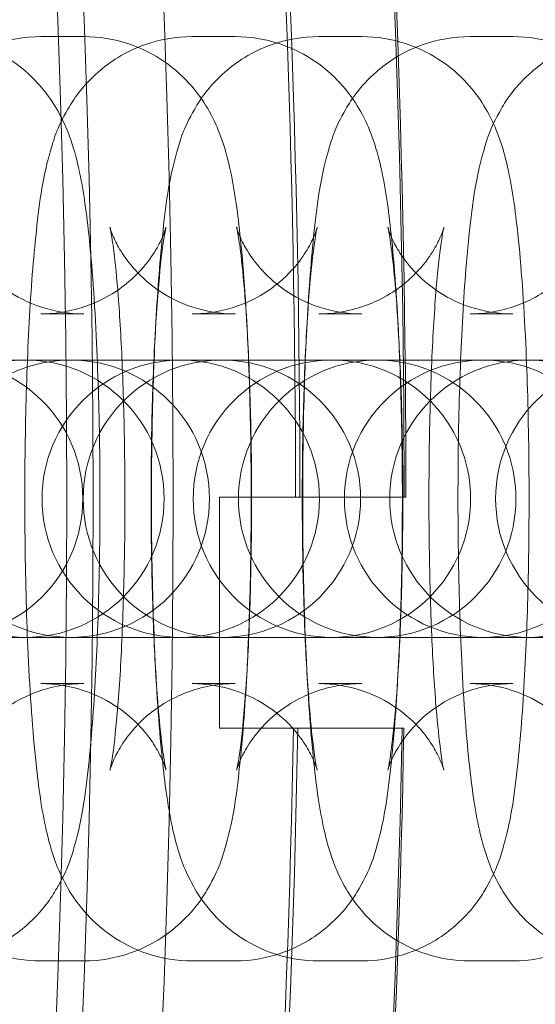
# Model space of a CAD drawing. Units: millimetres. Extents: x -3334 to 566, y -1820 to 5680.
# Drawn here: x -1767 to -1756, y 1919 to 1941 of the extents above; entities that cross this region are included whole.
import ezdxf

# ---------------------------------------------------------------- set-up
doc = ezdxf.new("R2010")
doc.units = ezdxf.units.MM

# ---------------------------------------------------------------- blocks, each defined once
blk = doc.blocks.new('A$Cea642f52')
at = {"color": 0, "linetype": 'Continuous', "lineweight": 0}
for p, q in [((-1766.973, 1940.193), (-1766.045, 1940.193)), ((-1763.703, 1940.193), (-1762.775, 1940.193)), ((-1760.963, 1940.193), (-1760.035, 1940.193)), ((-1757.694, 1940.193), (-1756.766, 1940.193)), ((-1766.973, 1934.193), (-1766.045, 1934.193)), ((-1763.703, 1934.193), (-1762.775, 1934.193)), ((-1760.963, 1934.193), (-1760.035, 1934.193)), ((-1757.694, 1934.193), (-1756.766, 1934.193)), ((-1766.328, 1933.193), (-1768.113, 1933.193)), ((-1766.301, 1933.193), (-1766.328, 1933.193)), ((-1766.301, 1933.193), (-1765.373, 1933.193)), ((-1763.059, 1933.193), (-1765.373, 1933.193)), ((-1763.031, 1933.193), (-1763.059, 1933.193)), ((-1763.031, 1933.193), (-1762.103, 1933.193)), ((-1759.701, 1933.193), (-1762.103, 1933.193)), ((-1759.673, 1933.193), (-1759.701, 1933.193)), ((-1759.673, 1933.193), (-1758.745, 1933.193)), ((-1756.431, 1933.193), (-1758.745, 1933.193)), ((-1756.403, 1933.193), (-1756.431, 1933.193)), ((-1756.403, 1933.193), (-1755.475, 1933.193)), ((-1761.372, 1930.226), (-1761.3, 1930.226)), ((-1768.113, 1927.193), (-1766.328, 1927.193)), ((-1766.328, 1927.193), (-1766.301, 1927.193)), ((-1766.301, 1927.193), (-1765.373, 1927.193)), ((-1765.373, 1927.193), (-1763.059, 1927.193)), ((-1763.059, 1927.193), (-1763.031, 1927.193)), ((-1763.031, 1927.193), (-1762.103, 1927.193)), ((-1762.103, 1927.193), (-1759.701, 1927.193)), ((-1759.701, 1927.193), (-1759.673, 1927.193)), ((-1759.673, 1927.193), (-1758.745, 1927.193)), ((-1758.745, 1927.193), (-1756.431, 1927.193)), ((-1756.431, 1927.193), (-1756.403, 1927.193)), ((-1756.403, 1927.193), (-1755.475, 1927.193)), ((-1766.045, 1926.193), (-1766.973, 1926.193)), ((-1762.775, 1926.193), (-1763.703, 1926.193)), ((-1760.035, 1926.193), (-1760.963, 1926.193)), ((-1756.766, 1926.193), (-1757.694, 1926.193)), ((-1761.346, 1925.226), (-1761.417, 1925.226)), ((-1766.045, 1920.193), (-1766.973, 1920.193)), ((-1762.775, 1920.193), (-1763.703, 1920.193)), ((-1760.035, 1920.193), (-1760.963, 1920.193)), ((-1756.766, 1920.193), (-1757.694, 1920.193))]:
    blk.add_line(p, q, dxfattribs=at)
for radius in [270, 268.27, 267.7]:
    blk.add_circle((-2034.113, 1930.193), radius, dxfattribs=at)
for centre, radius, start, end in [((-2034.113, 1930.193), 274.994, 0.007, 8.96518), ((-2034.113, 1930.193), 275.034, 0.007, 8.96533), ((-2034.113, 1930.193), 272.646, 0.00706, 8.95626), ((-2034.113, 1930.193), 272.741, 0.00706, 8.95663), ((-1767.308, 1930.193), 3, 90, 270), ((-1766.328, 1930.193), 3, 90, 270), ((-1769.068, 1930.193), 3, 270, 90), ((-1767.308, 1930.193), 3, 270, 90), ((-1763.949, 1930.193), 3, 90, 270), ((-1766.328, 1930.193), 3, 270, 90), ((-1763.059, 1930.193), 3, 90, 270), ((-1763.949, 1930.193), 3, 270, 90), ((-1760.68, 1930.193), 3, 90, 270), ((-1763.059, 1930.193), 3, 270, 90), ((-1759.701, 1930.193), 3, 90, 270), ((-1760.68, 1930.193), 3, 270, 90), ((-1757.41, 1930.193), 3, 90, 270), ((-1759.701, 1930.193), 3, 270, 90), ((-1756.431, 1930.193), 3, 90, 270), ((-1757.41, 1930.193), 3, 270, 90), ((-1754.14, 1930.193), 3, 90, 270), ((-1756.431, 1930.193), 3, 270, 90), ((-2034.113, 1930.193), 272.646, 350.00706, 358.95626), ((-2034.113, 1930.193), 272.741, 350.50366, 358.95663), ((-2034.113, 1930.193), 274.994, 350.007, 358.96518), ((-2034.113, 1930.193), 275.034, 350.58354, 358.96533)]:
    blk.add_arc(centre, radius, start, end, dxfattribs=at)
for points, knots in [([(-1766.973, 1920.193), (-1767.305, 1920.193), (-1767.635, 1920.25), (-1768.237, 1920.447), (-1768.499, 1920.589), (-1768.975, 1920.916), (-1769.159, 1921.099), (-1769.487, 1921.476), (-1769.599, 1921.656), (-1769.803, 1922.02), (-1769.87, 1922.183), (-1770.027, 1922.601), (-1770.079, 1922.811), (-1770.23, 1923.481), (-1770.292, 1923.935), (-1770.422, 1925.153), (-1770.478, 1925.949), (-1770.553, 1927.573), (-1770.575, 1928.374), (-1770.595, 1929.991), (-1770.593, 1930.806), (-1770.565, 1932.391), (-1770.54, 1933.161), (-1770.465, 1934.605), (-1770.416, 1935.274), (-1770.283, 1936.545), (-1770.221, 1937.068), (-1769.973, 1937.939), (-1769.91, 1938.191), (-1769.534, 1938.835), (-1769.368, 1939.103), (-1768.767, 1939.631), (-1768.436, 1939.863), (-1767.682, 1940.126), (-1767.329, 1940.193), (-1766.973, 1940.193)], [3.141593, 3.141593, 3.141593, 3.141593, 3.170442, 3.170442, 3.202183, 3.202183, 3.242814, 3.242814, 3.297679, 3.297679, 3.373267, 3.373267, 3.516236, 3.516236, 3.830395, 3.830395, 4.233296, 4.233296, 4.574272, 4.574272, 4.906876, 4.906876, 5.240079, 5.240079, 5.583647, 5.583647, 5.982307, 5.982307, 6.132746, 6.132746, 6.205655, 6.205655, 6.252279, 6.252279, 6.283185, 6.283185, 6.283185, 6.283185]), ([(-1769.315, 1940.193), (-1768.982, 1940.193), (-1768.652, 1940.135), (-1768.05, 1939.939), (-1767.788, 1939.797), (-1767.312, 1939.47), (-1767.129, 1939.287), (-1766.8, 1938.909), (-1766.689, 1938.73), (-1766.484, 1938.366), (-1766.417, 1938.203), (-1766.261, 1937.785), (-1766.208, 1937.575), (-1766.058, 1936.904), (-1765.996, 1936.451), (-1765.865, 1935.233), (-1765.809, 1934.437), (-1765.735, 1932.813), (-1765.712, 1932.012), (-1765.692, 1930.395), (-1765.694, 1929.58), (-1765.722, 1927.994), (-1765.747, 1927.225), (-1765.822, 1925.781), (-1765.871, 1925.112), (-1766.004, 1923.841), (-1766.066, 1923.318), (-1766.314, 1922.447), (-1766.377, 1922.195), (-1766.753, 1921.551), (-1766.919, 1921.283), (-1767.52, 1920.755), (-1767.851, 1920.523), (-1768.606, 1920.259), (-1768.958, 1920.193), (-1769.315, 1920.193)], [0, 0, 0, 0, 0.028849, 0.028849, 0.060591, 0.060591, 0.101221, 0.101221, 0.156086, 0.156086, 0.231674, 0.231674, 0.374643, 0.374643, 0.688803, 0.688803, 1.091703, 1.091703, 1.432679, 1.432679, 1.765283, 1.765283, 2.098486, 2.098486, 2.442055, 2.442055, 2.840714, 2.840714, 2.991154, 2.991154, 3.064062, 3.064062, 3.110686, 3.110686, 3.141593, 3.141593, 3.141593, 3.141593]), ([(-1763.703, 1920.193), (-1764.035, 1920.193), (-1764.365, 1920.25), (-1764.967, 1920.447), (-1765.23, 1920.589), (-1765.705, 1920.916), (-1765.889, 1921.099), (-1766.217, 1921.476), (-1766.329, 1921.656), (-1766.533, 1922.02), (-1766.6, 1922.183), (-1766.757, 1922.601), (-1766.809, 1922.811), (-1766.96, 1923.481), (-1767.022, 1923.935), (-1767.152, 1925.153), (-1767.208, 1925.949), (-1767.283, 1927.573), (-1767.305, 1928.374), (-1767.325, 1929.991), (-1767.323, 1930.806), (-1767.296, 1932.391), (-1767.27, 1933.161), (-1767.196, 1934.605), (-1767.147, 1935.274), (-1767.013, 1936.545), (-1766.952, 1937.068), (-1766.704, 1937.939), (-1766.641, 1938.191), (-1766.265, 1938.835), (-1766.098, 1939.103), (-1765.497, 1939.631), (-1765.166, 1939.863), (-1764.412, 1940.126), (-1764.059, 1940.193), (-1763.703, 1940.193)], [3.141593, 3.141593, 3.141593, 3.141593, 3.170442, 3.170442, 3.202183, 3.202183, 3.242814, 3.242814, 3.297679, 3.297679, 3.373267, 3.373267, 3.516236, 3.516236, 3.830395, 3.830395, 4.233296, 4.233296, 4.574272, 4.574272, 4.906876, 4.906876, 5.240079, 5.240079, 5.583647, 5.583647, 5.982307, 5.982307, 6.132746, 6.132746, 6.205655, 6.205655, 6.252279, 6.252279, 6.283185, 6.283185, 6.283185, 6.283185]), ([(-1766.045, 1940.193), (-1765.712, 1940.193), (-1765.382, 1940.135), (-1764.78, 1939.939), (-1764.518, 1939.797), (-1764.043, 1939.47), (-1763.859, 1939.287), (-1763.53, 1938.909), (-1763.419, 1938.73), (-1763.215, 1938.366), (-1763.148, 1938.203), (-1762.991, 1937.785), (-1762.939, 1937.575), (-1762.788, 1936.904), (-1762.726, 1936.451), (-1762.595, 1935.233), (-1762.539, 1934.437), (-1762.465, 1932.813), (-1762.442, 1932.012), (-1762.422, 1930.395), (-1762.425, 1929.58), (-1762.452, 1927.994), (-1762.478, 1927.225), (-1762.552, 1925.781), (-1762.601, 1925.112), (-1762.735, 1923.841), (-1762.796, 1923.318), (-1763.044, 1922.447), (-1763.107, 1922.195), (-1763.483, 1921.551), (-1763.65, 1921.283), (-1764.251, 1920.755), (-1764.581, 1920.523), (-1765.336, 1920.259), (-1765.689, 1920.193), (-1766.045, 1920.193)], [0, 0, 0, 0, 0.028849, 0.028849, 0.060591, 0.060591, 0.101221, 0.101221, 0.156086, 0.156086, 0.231674, 0.231674, 0.374643, 0.374643, 0.688803, 0.688803, 1.091703, 1.091703, 1.432679, 1.432679, 1.765283, 1.765283, 2.098486, 2.098486, 2.442055, 2.442055, 2.840714, 2.840714, 2.991154, 2.991154, 3.064062, 3.064062, 3.110686, 3.110686, 3.141593, 3.141593, 3.141593, 3.141593]), ([(-1760.963, 1920.193), (-1761.296, 1920.193), (-1761.626, 1920.25), (-1762.228, 1920.447), (-1762.49, 1920.589), (-1762.966, 1920.916), (-1763.149, 1921.099), (-1763.478, 1921.476), (-1763.589, 1921.656), (-1763.794, 1922.02), (-1763.861, 1922.183), (-1764.017, 1922.601), (-1764.07, 1922.811), (-1764.22, 1923.481), (-1764.282, 1923.935), (-1764.413, 1925.153), (-1764.469, 1925.949), (-1764.543, 1927.573), (-1764.566, 1928.374), (-1764.586, 1929.991), (-1764.584, 1930.806), (-1764.556, 1932.391), (-1764.53, 1933.161), (-1764.456, 1934.605), (-1764.407, 1935.274), (-1764.274, 1936.545), (-1764.212, 1937.068), (-1763.964, 1937.939), (-1763.901, 1938.191), (-1763.525, 1938.835), (-1763.359, 1939.103), (-1762.758, 1939.631), (-1762.427, 1939.863), (-1761.672, 1940.126), (-1761.319, 1940.193), (-1760.963, 1940.193)], [3.141593, 3.141593, 3.141593, 3.141593, 3.170442, 3.170442, 3.202183, 3.202183, 3.242814, 3.242814, 3.297679, 3.297679, 3.373267, 3.373267, 3.516236, 3.516236, 3.830395, 3.830395, 4.233296, 4.233296, 4.574272, 4.574272, 4.906876, 4.906876, 5.240079, 5.240079, 5.583647, 5.583647, 5.982307, 5.982307, 6.132746, 6.132746, 6.205655, 6.205655, 6.252279, 6.252279, 6.283185, 6.283185, 6.283185, 6.283185]), ([(-1762.775, 1940.193), (-1762.443, 1940.193), (-1762.113, 1940.135), (-1761.511, 1939.939), (-1761.248, 1939.797), (-1760.773, 1939.47), (-1760.589, 1939.287), (-1760.261, 1938.909), (-1760.149, 1938.73), (-1759.945, 1938.366), (-1759.878, 1938.203), (-1759.721, 1937.785), (-1759.669, 1937.575), (-1759.518, 1936.904), (-1759.456, 1936.451), (-1759.326, 1935.233), (-1759.27, 1934.437), (-1759.195, 1932.813), (-1759.173, 1932.012), (-1759.153, 1930.395), (-1759.155, 1929.58), (-1759.182, 1927.994), (-1759.208, 1927.225), (-1759.282, 1925.781), (-1759.331, 1925.112), (-1759.465, 1923.841), (-1759.526, 1923.318), (-1759.774, 1922.447), (-1759.837, 1922.195), (-1760.213, 1921.551), (-1760.38, 1921.283), (-1760.981, 1920.755), (-1761.312, 1920.523), (-1762.066, 1920.259), (-1762.419, 1920.193), (-1762.775, 1920.193)], [0, 0, 0, 0, 0.028849, 0.028849, 0.060591, 0.060591, 0.101221, 0.101221, 0.156086, 0.156086, 0.231674, 0.231674, 0.374643, 0.374643, 0.688803, 0.688803, 1.091703, 1.091703, 1.432679, 1.432679, 1.765283, 1.765283, 2.098486, 2.098486, 2.442055, 2.442055, 2.840714, 2.840714, 2.991154, 2.991154, 3.064062, 3.064062, 3.110686, 3.110686, 3.141593, 3.141593, 3.141593, 3.141593]), ([(-1757.694, 1920.193), (-1758.026, 1920.193), (-1758.356, 1920.25), (-1758.958, 1920.447), (-1759.22, 1920.589), (-1759.696, 1920.916), (-1759.88, 1921.099), (-1760.208, 1921.476), (-1760.32, 1921.656), (-1760.524, 1922.02), (-1760.591, 1922.183), (-1760.747, 1922.601), (-1760.8, 1922.811), (-1760.95, 1923.481), (-1761.012, 1923.935), (-1761.143, 1925.153), (-1761.199, 1925.949), (-1761.274, 1927.573), (-1761.296, 1928.374), (-1761.316, 1929.991), (-1761.314, 1930.806), (-1761.286, 1932.391), (-1761.261, 1933.161), (-1761.186, 1934.605), (-1761.137, 1935.274), (-1761.004, 1936.545), (-1760.942, 1937.068), (-1760.694, 1937.939), (-1760.631, 1938.191), (-1760.255, 1938.835), (-1760.089, 1939.103), (-1759.488, 1939.631), (-1759.157, 1939.863), (-1758.403, 1940.126), (-1758.05, 1940.193), (-1757.694, 1940.193)], [3.141593, 3.141593, 3.141593, 3.141593, 3.170442, 3.170442, 3.202183, 3.202183, 3.242814, 3.242814, 3.297679, 3.297679, 3.373267, 3.373267, 3.516236, 3.516236, 3.830395, 3.830395, 4.233296, 4.233296, 4.574272, 4.574272, 4.906876, 4.906876, 5.240079, 5.240079, 5.583647, 5.583647, 5.982307, 5.982307, 6.132746, 6.132746, 6.205655, 6.205655, 6.252279, 6.252279, 6.283185, 6.283185, 6.283185, 6.283185]), ([(-1760.035, 1940.193), (-1759.703, 1940.193), (-1759.373, 1940.135), (-1758.771, 1939.939), (-1758.509, 1939.797), (-1758.033, 1939.47), (-1757.849, 1939.287), (-1757.521, 1938.909), (-1757.409, 1938.73), (-1757.205, 1938.366), (-1757.138, 1938.203), (-1756.982, 1937.785), (-1756.929, 1937.575), (-1756.779, 1936.904), (-1756.717, 1936.451), (-1756.586, 1935.233), (-1756.53, 1934.437), (-1756.455, 1932.813), (-1756.433, 1932.012), (-1756.413, 1930.395), (-1756.415, 1929.58), (-1756.443, 1927.994), (-1756.468, 1927.225), (-1756.543, 1925.781), (-1756.592, 1925.112), (-1756.725, 1923.841), (-1756.787, 1923.318), (-1757.035, 1922.447), (-1757.098, 1922.195), (-1757.474, 1921.551), (-1757.64, 1921.283), (-1758.241, 1920.755), (-1758.572, 1920.523), (-1759.326, 1920.259), (-1759.679, 1920.193), (-1760.035, 1920.193)], [0, 0, 0, 0, 0.028849, 0.028849, 0.060591, 0.060591, 0.101221, 0.101221, 0.156086, 0.156086, 0.231674, 0.231674, 0.374643, 0.374643, 0.688803, 0.688803, 1.091703, 1.091703, 1.432679, 1.432679, 1.765283, 1.765283, 2.098486, 2.098486, 2.442055, 2.442055, 2.840714, 2.840714, 2.991154, 2.991154, 3.064062, 3.064062, 3.110686, 3.110686, 3.141593, 3.141593, 3.141593, 3.141593]), ([(-1754.335, 1920.193), (-1754.668, 1920.193), (-1754.998, 1920.25), (-1755.6, 1920.447), (-1755.862, 1920.589), (-1756.338, 1920.916), (-1756.521, 1921.099), (-1756.85, 1921.476), (-1756.961, 1921.656), (-1757.166, 1922.02), (-1757.233, 1922.183), (-1757.389, 1922.601), (-1757.442, 1922.811), (-1757.592, 1923.481), (-1757.654, 1923.935), (-1757.785, 1925.153), (-1757.841, 1925.949), (-1757.915, 1927.573), (-1757.938, 1928.374), (-1757.958, 1929.991), (-1757.956, 1930.806), (-1757.928, 1932.391), (-1757.903, 1933.161), (-1757.828, 1934.605), (-1757.779, 1935.274), (-1757.646, 1936.545), (-1757.584, 1937.068), (-1757.336, 1937.939), (-1757.273, 1938.191), (-1756.897, 1938.835), (-1756.731, 1939.103), (-1756.13, 1939.631), (-1755.799, 1939.863), (-1755.044, 1940.126), (-1754.692, 1940.193), (-1754.335, 1940.193)], [3.141593, 3.141593, 3.141593, 3.141593, 3.170442, 3.170442, 3.202183, 3.202183, 3.242814, 3.242814, 3.297679, 3.297679, 3.373267, 3.373267, 3.516236, 3.516236, 3.830395, 3.830395, 4.233296, 4.233296, 4.574272, 4.574272, 4.906876, 4.906876, 5.240079, 5.240079, 5.583647, 5.583647, 5.982307, 5.982307, 6.132746, 6.132746, 6.205655, 6.205655, 6.252279, 6.252279, 6.283185, 6.283185, 6.283185, 6.283185]), ([(-1756.766, 1940.193), (-1756.433, 1940.193), (-1756.103, 1940.135), (-1755.501, 1939.939), (-1755.239, 1939.797), (-1754.763, 1939.47), (-1754.58, 1939.287), (-1754.251, 1938.909), (-1754.14, 1938.73), (-1753.935, 1938.366), (-1753.868, 1938.203), (-1753.712, 1937.785), (-1753.659, 1937.575), (-1753.509, 1936.904), (-1753.447, 1936.451), (-1753.316, 1935.233), (-1753.26, 1934.437), (-1753.186, 1932.813), (-1753.163, 1932.012), (-1753.143, 1930.395), (-1753.145, 1929.58), (-1753.173, 1927.994), (-1753.199, 1927.225), (-1753.273, 1925.781), (-1753.322, 1925.112), (-1753.455, 1923.841), (-1753.517, 1923.318), (-1753.765, 1922.447), (-1753.828, 1922.195), (-1754.204, 1921.551), (-1754.37, 1921.283), (-1754.971, 1920.755), (-1755.302, 1920.523), (-1756.057, 1920.259), (-1756.41, 1920.193), (-1756.766, 1920.193)], [0, 0, 0, 0, 0.028849, 0.028849, 0.060591, 0.060591, 0.101221, 0.101221, 0.156086, 0.156086, 0.231674, 0.231674, 0.374643, 0.374643, 0.688803, 0.688803, 1.091703, 1.091703, 1.432679, 1.432679, 1.765283, 1.765283, 2.098486, 2.098486, 2.442055, 2.442055, 2.840714, 2.840714, 2.991154, 2.991154, 3.064062, 3.064062, 3.110686, 3.110686, 3.141593, 3.141593, 3.141593, 3.141593]), ([(-1766.045, 1934.193), (-1766.366, 1934.193), (-1766.684, 1934.249), (-1767.262, 1934.437), (-1767.511, 1934.573), (-1767.952, 1934.877), (-1768.118, 1935.042), (-1768.389, 1935.352), (-1768.476, 1935.488), (-1768.605, 1935.707), (-1768.644, 1935.79), (-1768.703, 1935.925), (-1768.72, 1935.973), (-1768.745, 1936.049), (-1768.749, 1936.066), (-1768.749, 1936.066), (-1768.74, 1936.03), (-1768.712, 1935.879), (-1768.689, 1935.733), (-1768.634, 1935.294), (-1768.601, 1934.964), (-1768.536, 1934.134), (-1768.506, 1933.611), (-1768.457, 1932.442), (-1768.44, 1931.789), (-1768.423, 1930.437), (-1768.424, 1929.738), (-1768.445, 1928.38), (-1768.464, 1927.722), (-1768.519, 1926.531), (-1768.553, 1925.996), (-1768.628, 1925.137), (-1768.668, 1924.797), (-1768.716, 1924.49), (-1768.728, 1924.423), (-1768.743, 1924.345), (-1768.748, 1924.324), (-1768.75, 1924.318), (-1768.748, 1924.325), (-1768.732, 1924.377), (-1768.715, 1924.435), (-1768.632, 1924.622), (-1768.585, 1924.72), (-1768.423, 1924.978), (-1768.316, 1925.133), (-1767.954, 1925.502), (-1767.702, 1925.718), (-1767.038, 1926.038), (-1766.682, 1926.149), (-1766.215, 1926.189), (-1766.13, 1926.193), (-1766.045, 1926.193)], [0, 0, 0, 0, 0.028892, 0.028892, 0.060641, 0.060641, 0.10067, 0.10067, 0.149374, 0.149374, 0.19982, 0.19982, 0.256497, 0.256497, 0.330952, 0.330952, 0.441334, 0.441334, 0.611322, 0.611322, 0.849172, 0.849172, 1.131496, 1.131496, 1.432688, 1.432688, 1.740091, 1.740091, 2.047201, 2.047201, 2.346927, 2.346927, 2.622497, 2.622497, 2.725358, 2.725358, 2.803834, 2.803834, 2.860864, 2.860864, 2.94584, 2.94584, 3.001673, 3.001673, 3.051823, 3.051823, 3.09906, 3.09906, 3.133932, 3.133932, 3.141593, 3.141593, 3.141593, 3.141593]), ([(-1766.973, 1926.193), (-1766.652, 1926.193), (-1766.333, 1926.137), (-1765.756, 1925.948), (-1765.507, 1925.813), (-1765.065, 1925.509), (-1764.899, 1925.344), (-1764.628, 1925.033), (-1764.541, 1924.898), (-1764.412, 1924.678), (-1764.374, 1924.596), (-1764.315, 1924.46), (-1764.298, 1924.413), (-1764.272, 1924.337), (-1764.268, 1924.32), (-1764.268, 1924.32), (-1764.277, 1924.356), (-1764.305, 1924.506), (-1764.328, 1924.653), (-1764.384, 1925.092), (-1764.417, 1925.422), (-1764.481, 1926.252), (-1764.512, 1926.774), (-1764.56, 1927.944), (-1764.577, 1928.597), (-1764.594, 1929.949), (-1764.593, 1930.648), (-1764.573, 1932.005), (-1764.553, 1932.664), (-1764.499, 1933.854), (-1764.464, 1934.39), (-1764.39, 1935.249), (-1764.349, 1935.589), (-1764.302, 1935.896), (-1764.29, 1935.963), (-1764.274, 1936.041), (-1764.269, 1936.062), (-1764.268, 1936.068), (-1764.27, 1936.06), (-1764.285, 1936.009), (-1764.303, 1935.951), (-1764.386, 1935.764), (-1764.432, 1935.666), (-1764.594, 1935.408), (-1764.701, 1935.253), (-1765.063, 1934.884), (-1765.315, 1934.668), (-1765.979, 1934.348), (-1766.335, 1934.237), (-1766.803, 1934.197), (-1766.888, 1934.193), (-1766.973, 1934.193)], [3.141593, 3.141593, 3.141593, 3.141593, 3.170484, 3.170484, 3.202234, 3.202234, 3.242263, 3.242263, 3.290967, 3.290967, 3.341413, 3.341413, 3.39809, 3.39809, 3.472545, 3.472545, 3.582927, 3.582927, 3.752915, 3.752915, 3.990764, 3.990764, 4.273089, 4.273089, 4.574281, 4.574281, 4.881684, 4.881684, 5.188794, 5.188794, 5.48852, 5.48852, 5.76409, 5.76409, 5.866951, 5.866951, 5.945427, 5.945427, 6.002457, 6.002457, 6.087433, 6.087433, 6.143266, 6.143266, 6.193416, 6.193416, 6.240652, 6.240652, 6.275525, 6.275525, 6.283185, 6.283185, 6.283185, 6.283185]), ([(-1762.775, 1934.193), (-1763.096, 1934.193), (-1763.415, 1934.249), (-1763.992, 1934.437), (-1764.241, 1934.573), (-1764.683, 1934.877), (-1764.848, 1935.042), (-1765.12, 1935.352), (-1765.207, 1935.488), (-1765.335, 1935.707), (-1765.374, 1935.79), (-1765.433, 1935.925), (-1765.45, 1935.973), (-1765.475, 1936.049), (-1765.479, 1936.066), (-1765.479, 1936.066), (-1765.471, 1936.03), (-1765.443, 1935.879), (-1765.419, 1935.733), (-1765.364, 1935.294), (-1765.331, 1934.964), (-1765.267, 1934.134), (-1765.236, 1933.611), (-1765.187, 1932.442), (-1765.17, 1931.789), (-1765.154, 1930.437), (-1765.155, 1929.738), (-1765.175, 1928.38), (-1765.195, 1927.722), (-1765.249, 1926.531), (-1765.283, 1925.996), (-1765.358, 1925.137), (-1765.398, 1924.797), (-1765.446, 1924.49), (-1765.458, 1924.423), (-1765.473, 1924.345), (-1765.479, 1924.324), (-1765.48, 1924.318), (-1765.478, 1924.325), (-1765.463, 1924.377), (-1765.445, 1924.435), (-1765.362, 1924.622), (-1765.315, 1924.72), (-1765.153, 1924.978), (-1765.047, 1925.133), (-1764.685, 1925.502), (-1764.432, 1925.718), (-1763.768, 1926.038), (-1763.412, 1926.149), (-1762.945, 1926.189), (-1762.86, 1926.193), (-1762.775, 1926.193)], [0, 0, 0, 0, 0.028892, 0.028892, 0.060641, 0.060641, 0.10067, 0.10067, 0.149374, 0.149374, 0.19982, 0.19982, 0.256497, 0.256497, 0.330952, 0.330952, 0.441334, 0.441334, 0.611322, 0.611322, 0.849172, 0.849172, 1.131496, 1.131496, 1.432688, 1.432688, 1.740091, 1.740091, 2.047201, 2.047201, 2.346927, 2.346927, 2.622497, 2.622497, 2.725358, 2.725358, 2.803834, 2.803834, 2.860864, 2.860864, 2.94584, 2.94584, 3.001673, 3.001673, 3.051823, 3.051823, 3.09906, 3.09906, 3.133932, 3.133932, 3.141593, 3.141593, 3.141593, 3.141593]), ([(-1763.703, 1926.193), (-1763.382, 1926.193), (-1763.063, 1926.137), (-1762.486, 1925.948), (-1762.237, 1925.813), (-1761.795, 1925.509), (-1761.63, 1925.344), (-1761.358, 1925.033), (-1761.271, 1924.898), (-1761.143, 1924.678), (-1761.104, 1924.596), (-1761.045, 1924.46), (-1761.028, 1924.413), (-1761.002, 1924.337), (-1760.999, 1924.32), (-1760.998, 1924.32), (-1761.007, 1924.356), (-1761.035, 1924.506), (-1761.058, 1924.653), (-1761.114, 1925.092), (-1761.147, 1925.422), (-1761.211, 1926.252), (-1761.242, 1926.774), (-1761.29, 1927.944), (-1761.308, 1928.597), (-1761.324, 1929.949), (-1761.323, 1930.648), (-1761.303, 1932.005), (-1761.283, 1932.664), (-1761.229, 1933.854), (-1761.194, 1934.39), (-1761.12, 1935.249), (-1761.08, 1935.589), (-1761.032, 1935.896), (-1761.02, 1935.963), (-1761.004, 1936.041), (-1760.999, 1936.062), (-1760.998, 1936.068), (-1761, 1936.06), (-1761.015, 1936.009), (-1761.033, 1935.951), (-1761.116, 1935.764), (-1761.163, 1935.666), (-1761.325, 1935.408), (-1761.431, 1935.253), (-1761.793, 1934.884), (-1762.046, 1934.668), (-1762.709, 1934.348), (-1763.066, 1934.237), (-1763.533, 1934.197), (-1763.618, 1934.193), (-1763.703, 1934.193)], [3.141593, 3.141593, 3.141593, 3.141593, 3.170484, 3.170484, 3.202234, 3.202234, 3.242263, 3.242263, 3.290967, 3.290967, 3.341413, 3.341413, 3.39809, 3.39809, 3.472545, 3.472545, 3.582927, 3.582927, 3.752915, 3.752915, 3.990764, 3.990764, 4.273089, 4.273089, 4.574281, 4.574281, 4.881684, 4.881684, 5.188794, 5.188794, 5.48852, 5.48852, 5.76409, 5.76409, 5.866951, 5.866951, 5.945427, 5.945427, 6.002457, 6.002457, 6.087433, 6.087433, 6.143266, 6.143266, 6.193416, 6.193416, 6.240652, 6.240652, 6.275525, 6.275525, 6.283185, 6.283185, 6.283185, 6.283185]), ([(-1760.035, 1934.193), (-1760.356, 1934.193), (-1760.675, 1934.249), (-1761.252, 1934.437), (-1761.501, 1934.573), (-1761.943, 1934.877), (-1762.109, 1935.042), (-1762.38, 1935.352), (-1762.467, 1935.488), (-1762.596, 1935.707), (-1762.634, 1935.79), (-1762.694, 1935.925), (-1762.71, 1935.973), (-1762.736, 1936.049), (-1762.74, 1936.066), (-1762.74, 1936.066), (-1762.731, 1936.03), (-1762.703, 1935.879), (-1762.68, 1935.733), (-1762.625, 1935.294), (-1762.592, 1934.964), (-1762.527, 1934.134), (-1762.496, 1933.611), (-1762.448, 1932.442), (-1762.431, 1931.789), (-1762.414, 1930.437), (-1762.415, 1929.738), (-1762.436, 1928.38), (-1762.455, 1927.722), (-1762.509, 1926.531), (-1762.544, 1925.996), (-1762.618, 1925.137), (-1762.659, 1924.797), (-1762.706, 1924.49), (-1762.718, 1924.423), (-1762.734, 1924.345), (-1762.739, 1924.324), (-1762.74, 1924.318), (-1762.739, 1924.325), (-1762.723, 1924.377), (-1762.706, 1924.435), (-1762.622, 1924.622), (-1762.576, 1924.72), (-1762.414, 1924.978), (-1762.307, 1925.133), (-1761.945, 1925.502), (-1761.693, 1925.718), (-1761.029, 1926.038), (-1760.673, 1926.149), (-1760.206, 1926.189), (-1760.121, 1926.193), (-1760.035, 1926.193)], [0, 0, 0, 0, 0.028892, 0.028892, 0.060641, 0.060641, 0.10067, 0.10067, 0.149374, 0.149374, 0.19982, 0.19982, 0.256497, 0.256497, 0.330952, 0.330952, 0.441334, 0.441334, 0.611322, 0.611322, 0.849172, 0.849172, 1.131496, 1.131496, 1.432688, 1.432688, 1.740091, 1.740091, 2.047201, 2.047201, 2.346927, 2.346927, 2.622497, 2.622497, 2.725358, 2.725358, 2.803834, 2.803834, 2.860864, 2.860864, 2.94584, 2.94584, 3.001673, 3.001673, 3.051823, 3.051823, 3.09906, 3.09906, 3.133932, 3.133932, 3.141593, 3.141593, 3.141593, 3.141593]), ([(-1760.963, 1926.193), (-1760.642, 1926.193), (-1760.324, 1926.137), (-1759.747, 1925.948), (-1759.497, 1925.813), (-1759.056, 1925.509), (-1758.89, 1925.344), (-1758.619, 1925.033), (-1758.532, 1924.898), (-1758.403, 1924.678), (-1758.364, 1924.596), (-1758.305, 1924.46), (-1758.288, 1924.413), (-1758.263, 1924.337), (-1758.259, 1924.32), (-1758.259, 1924.32), (-1758.268, 1924.356), (-1758.296, 1924.506), (-1758.319, 1924.653), (-1758.374, 1925.092), (-1758.407, 1925.422), (-1758.472, 1926.252), (-1758.502, 1926.774), (-1758.551, 1927.944), (-1758.568, 1928.597), (-1758.585, 1929.949), (-1758.584, 1930.648), (-1758.563, 1932.005), (-1758.544, 1932.664), (-1758.489, 1933.854), (-1758.455, 1934.39), (-1758.38, 1935.249), (-1758.34, 1935.589), (-1758.293, 1935.896), (-1758.281, 1935.963), (-1758.265, 1936.041), (-1758.26, 1936.062), (-1758.258, 1936.068), (-1758.26, 1936.06), (-1758.276, 1936.009), (-1758.293, 1935.951), (-1758.376, 1935.764), (-1758.423, 1935.666), (-1758.585, 1935.408), (-1758.692, 1935.253), (-1759.054, 1934.884), (-1759.306, 1934.668), (-1759.97, 1934.348), (-1760.326, 1934.237), (-1760.793, 1934.197), (-1760.878, 1934.193), (-1760.963, 1934.193)], [3.141593, 3.141593, 3.141593, 3.141593, 3.170484, 3.170484, 3.202234, 3.202234, 3.242263, 3.242263, 3.290967, 3.290967, 3.341413, 3.341413, 3.39809, 3.39809, 3.472545, 3.472545, 3.582927, 3.582927, 3.752915, 3.752915, 3.990764, 3.990764, 4.273089, 4.273089, 4.574281, 4.574281, 4.881684, 4.881684, 5.188794, 5.188794, 5.48852, 5.48852, 5.76409, 5.76409, 5.866951, 5.866951, 5.945427, 5.945427, 6.002457, 6.002457, 6.087433, 6.087433, 6.143266, 6.143266, 6.193416, 6.193416, 6.240652, 6.240652, 6.275525, 6.275525, 6.283185, 6.283185, 6.283185, 6.283185]), ([(-1756.766, 1934.193), (-1757.087, 1934.193), (-1757.405, 1934.249), (-1757.982, 1934.437), (-1758.232, 1934.573), (-1758.673, 1934.877), (-1758.839, 1935.042), (-1759.11, 1935.352), (-1759.197, 1935.488), (-1759.326, 1935.707), (-1759.365, 1935.79), (-1759.424, 1935.925), (-1759.441, 1935.973), (-1759.466, 1936.049), (-1759.47, 1936.066), (-1759.47, 1936.066), (-1759.461, 1936.03), (-1759.433, 1935.879), (-1759.41, 1935.733), (-1759.355, 1935.294), (-1759.322, 1934.964), (-1759.257, 1934.134), (-1759.227, 1933.611), (-1759.178, 1932.442), (-1759.161, 1931.789), (-1759.144, 1930.437), (-1759.145, 1929.738), (-1759.166, 1928.38), (-1759.185, 1927.722), (-1759.24, 1926.531), (-1759.274, 1925.996), (-1759.349, 1925.137), (-1759.389, 1924.797), (-1759.436, 1924.49), (-1759.448, 1924.423), (-1759.464, 1924.345), (-1759.469, 1924.324), (-1759.471, 1924.318), (-1759.469, 1924.325), (-1759.453, 1924.377), (-1759.436, 1924.435), (-1759.353, 1924.622), (-1759.306, 1924.72), (-1759.144, 1924.978), (-1759.037, 1925.133), (-1758.675, 1925.502), (-1758.423, 1925.718), (-1757.759, 1926.038), (-1757.403, 1926.149), (-1756.936, 1926.189), (-1756.851, 1926.193), (-1756.766, 1926.193)], [0, 0, 0, 0, 0.028892, 0.028892, 0.060641, 0.060641, 0.10067, 0.10067, 0.149374, 0.149374, 0.19982, 0.19982, 0.256497, 0.256497, 0.330952, 0.330952, 0.441334, 0.441334, 0.611322, 0.611322, 0.849172, 0.849172, 1.131496, 1.131496, 1.432688, 1.432688, 1.740091, 1.740091, 2.047201, 2.047201, 2.346927, 2.346927, 2.622497, 2.622497, 2.725358, 2.725358, 2.803834, 2.803834, 2.860864, 2.860864, 2.94584, 2.94584, 3.001673, 3.001673, 3.051823, 3.051823, 3.09906, 3.09906, 3.133932, 3.133932, 3.141593, 3.141593, 3.141593, 3.141593]), ([(-1757.694, 1926.193), (-1757.373, 1926.193), (-1757.054, 1926.137), (-1756.477, 1925.948), (-1756.228, 1925.813), (-1755.786, 1925.509), (-1755.62, 1925.344), (-1755.349, 1925.033), (-1755.262, 1924.898), (-1755.133, 1924.678), (-1755.095, 1924.596), (-1755.035, 1924.46), (-1755.019, 1924.413), (-1754.993, 1924.337), (-1754.989, 1924.32), (-1754.989, 1924.32), (-1754.998, 1924.356), (-1755.026, 1924.506), (-1755.049, 1924.653), (-1755.104, 1925.092), (-1755.137, 1925.422), (-1755.202, 1926.252), (-1755.233, 1926.774), (-1755.281, 1927.944), (-1755.298, 1928.597), (-1755.315, 1929.949), (-1755.314, 1930.648), (-1755.293, 1932.005), (-1755.274, 1932.664), (-1755.22, 1933.854), (-1755.185, 1934.39), (-1755.111, 1935.249), (-1755.07, 1935.589), (-1755.023, 1935.896), (-1755.011, 1935.963), (-1754.995, 1936.041), (-1754.99, 1936.062), (-1754.989, 1936.068), (-1754.99, 1936.06), (-1755.006, 1936.009), (-1755.023, 1935.951), (-1755.107, 1935.764), (-1755.153, 1935.666), (-1755.315, 1935.408), (-1755.422, 1935.253), (-1755.784, 1934.884), (-1756.036, 1934.668), (-1756.7, 1934.348), (-1757.056, 1934.237), (-1757.523, 1934.197), (-1757.608, 1934.193), (-1757.694, 1934.193)], [3.141593, 3.141593, 3.141593, 3.141593, 3.170484, 3.170484, 3.202234, 3.202234, 3.242263, 3.242263, 3.290967, 3.290967, 3.341413, 3.341413, 3.39809, 3.39809, 3.472545, 3.472545, 3.582927, 3.582927, 3.752915, 3.752915, 3.990764, 3.990764, 4.273089, 4.273089, 4.574281, 4.574281, 4.881684, 4.881684, 5.188794, 5.188794, 5.48852, 5.48852, 5.76409, 5.76409, 5.866951, 5.866951, 5.945427, 5.945427, 6.002457, 6.002457, 6.087433, 6.087433, 6.143266, 6.143266, 6.193416, 6.193416, 6.240652, 6.240652, 6.275525, 6.275525, 6.283185, 6.283185, 6.283185, 6.283185]), ([(-1763.113, 1925.226), (-1763.113, 1925.617), (-1763.113, 1926.008), (-1763.113, 1927.693), (-1763.113, 1928.971), (-1763.113, 1930.204), (-1763.113, 1930.215), (-1763.113, 1930.226)], [15.3660165, 15.3660165, 15.3660165, 15.3660165, 15.4757533, 15.4757533, 15.8423092, 15.8423092, 15.8456664, 15.8456664, 15.8456664, 15.8456664]), ([(-1761.3, 1930.226), (-1761.239, 1930.226), (-1761.166, 1930.226), (-1761.052, 1930.226), (-1760.99, 1930.226), (-1760.903, 1930.226), (-1760.862, 1930.226), (-1760.82, 1930.226), (-1760.807, 1930.226), (-1760.802, 1930.226)], [0.22214439, 0.22214439, 0.22214439, 0.22214439, 0.24065642, 0.24065642, 0.25916845, 0.25916845, 0.27768049, 0.27768049, 0.29193567, 0.29193567, 0.29193567, 0.29193567]), ([(-1760.802, 1930.226), (-1760.687, 1930.226), (-1760.577, 1930.226), (-1759.518, 1930.226), (-1759.08, 1930.226), (-1759.079, 1930.226)], [144.576359, 144.576359, 144.576359, 144.576359, 144.942422, 144.942422, 148.326049, 148.326049, 148.326049, 148.326049]), ([(-1760.847, 1925.226), (-1760.852, 1925.226), (-1760.865, 1925.226), (-1760.907, 1925.226), (-1760.948, 1925.226), (-1761.036, 1925.226), (-1761.097, 1925.226), (-1761.211, 1925.226), (-1761.284, 1925.226), (-1761.346, 1925.226)], [0.00425685, 0.00425685, 0.00425685, 0.00425685, 0.01851106, 0.01851106, 0.03702367, 0.03702367, 0.05553818, 0.05553818, 0.07405426, 0.07405426, 0.07405426, 0.07405426]), ([(-1759.124, 1925.226), (-1759.125, 1925.226), (-1759.553, 1925.226), (-1760.6, 1925.226), (-1760.72, 1925.226), (-1760.847, 1925.226)], [49.339885, 49.339885, 49.339885, 49.339885, 52.685168, 52.685168, 53.088074, 53.088074, 53.088074, 53.088074])]:
    blk.add_open_spline(points, degree=3, knots=knots, dxfattribs=at)
for points in [[(-1763.113, 1930.226), (-1762.45, 1930.226), (-1761.87, 1930.226), (-1761.374, 1930.226)], [(-1761.374, 1930.226), (-1761.372, 1930.226), (-1761.372, 1930.226), (-1761.372, 1930.226)], [(-1761.419, 1925.226), (-1761.904, 1925.226), (-1762.469, 1925.226), (-1763.113, 1925.226)], [(-1761.417, 1925.226), (-1761.417, 1925.226), (-1761.418, 1925.226), (-1761.419, 1925.226)]]:
    blk.add_open_spline(points, degree=3, dxfattribs=at)

msp = doc.modelspace()

# ---------------------------------------------------------------- block references
msp.add_blockref('A$Cea642f52', (0, 0))

doc.saveas('drawing.dxf')
